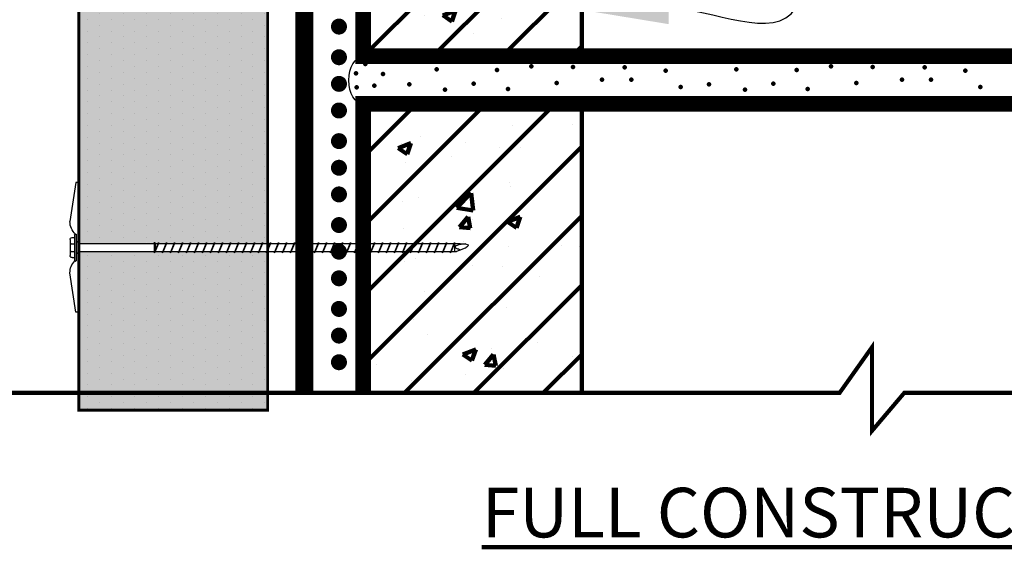
# Model space of a CAD drawing. Units: inches. Extents: x 9000.8 to 9032.6, y 1089.8 to 1131.
# Drawn here: x 9007.5 to 9014.3, y 1095.9 to 1099.5 of the extents above; entities that cross this region are included whole.
import ezdxf
from ezdxf import colors
from ezdxf.entities.mleader import LeaderData, LeaderLine
from ezdxf.math import Vec2, Vec3

# ---------------------------------------------------------------- set-up
doc = ezdxf.new("R2010")
doc.units = ezdxf.units.IN
doc.header["$MEASUREMENT"] = 0
doc.layers.get('Defpoints').update_dxf_attribs({"color": 2})
for name, color, linetype in [('CAVGRIP', 1, 'Continuous'), ('CCM INSULATION', 41, 'Continuous'), ('CMU 1', 7, 'Continuous'), ('CMU 2', 251, 'Continuous'), ('CMU 3', 251, 'Continuous'), ('DETAIL', 7, 'Continuous'), ('INSULATION 1', 7, 'Continuous'), ('INSULATION 253', 253, 'Continuous'), ('INSULATION STIPPLING 1', 6, 'Continuous'), ('MASONRY', 252, 'Continuous'), ('NEW TITLE A', 7, 'Continuous')]:
    doc.layers.add(name, color=color, linetype=linetype)
doc.layers.add('CCW 705 STRIP', color=1, linetype='Continuous', lineweight=40)
doc.layers.add('SAND', color=250, linetype='Continuous', lineweight=25)
doc.styles.get("Standard").update_dxf_attribs({"font": 'simplex.shx', "height": 24})
pattern_1 = [(49.99999999999999, (8804.301246231546, 1194.161252812042), (1.004164255641055, -0.08785298897563316), [0.105, -1.155]), (355, (8804.301246231546, 1194.161252812042), (-0.1942518670582, 1.053068987180017), [0.084, -0.924]), (100.45144446, (8804.384926584946, 1194.153931730443), (0.8099123854179568, 0.9652159873560813), [0.08923626879999991, -0.9815989567999993]), (46.18420000000002, (8804.301246231546, 1194.441252812042), (1.494137862940201, -0.2317269931103072), [0.1574999999999998, -1.732499999999999]), (96.63563549, (8804.425757674546, 1194.421942182242), (1.30852672394392, 1.363766041084371), [0.1338544788, -1.472399264]), (351.1841639899999, (8804.301246231546, 1194.441252812042), (1.308526723076682, 1.363766040377986), [0.126, -1.3860000014]), (21, (8804.441246231545, 1194.371252812042), (0.8356698729658464, -0.5636664469314744), [0.105, -1.155]), (326.0000000000001, (8804.441246231545, 1194.371252812042), (0.3406414646902144, 1.015210063065594), [0.084, -0.924]), (71.45144474, (8804.510885387144, 1194.324280608442), (1.17631132742196, 0.4515436139288954), [0.08923626600000002, -0.9815989568000001]), (37.50000000000001, (8804.301246231546, 1194.161252812042), (0.01702379744420694, 0.4660513953638361), [0, -0.9128000000000001, 0, -0.9380000000000002, 0, -0.9275000000000001]), (7.499999999999999, (8804.301246231546, 1194.161252812042), (0.3682973524190081, 0.5521763966353044), [0, -0.5348, 0, -0.8918000000000001, 0, -0.3535]), (327.5, (8803.989046231545, 1194.161252812042), (0.7473514106413727, -0.03157682042813166), [0, -0.35, 0, -1.092, 0, -1.449]), (317.5, (8803.849046231546, 1194.161252812042), (0.8164606370793408, 0.1401469752652448), [0, -0.4550000000000001, 0, -0.7252000000000001, 0, -1.029])]
pattern_2 = [(90, (1966.233606641201, -176.746757255753), (-0.08124999999999999, 0.040625), [0, -0.08124999999999999])]

# ---------------------------------------------------------------- blocks, each defined once
blk = doc.blocks.new('CAV GRIP NEW SYMBOL')
at = {"layer": 'CAVGRIP', "const_width": 0.03}
for points in [[(0.1149859518342964, -0.02776560175401555, -1), (0.08498595183418722, -0.02776560175401555, -1)], [(0.1849719036684291, -0.02776560175401555, 1), (0.2149719036685383, -0.02776560175401555, 1)], [(0.284957855502671, -0.02776560175401555, 1), (0.3149578555027802, -0.02776560175401555, 1)]]:
    blk.add_lwpolyline(points, format="xyb", close=True, dxfattribs=at)
at = {"layer": 'Defpoints', "linetype": 'Continuous', "lineweight": 100, "ltscale": 24}
for p in [(-5.551115123125783e-17, -0.02776560175401556), (0.3999438073369674, -0.02776560175401556)]:
    blk.add_point(p, dxfattribs=at)
blk = doc.blocks.new('fastener with plate 1')
for p, q in [((7814.818688102805, 1424.525406371301), (7814.816932075985, 1425.471420574559)), ((7814.841323150818, 1425.497820113535), (7814.885645701614, 1425.197756316483)), ((7814.841323150818, 1424.50497360769), (7814.885645701614, 1424.805037404742))]:
    blk.add_line(p, q)
at = {"layer": 'DETAIL'}
for p, q in [((7814.816932075985, 1425.471420574559), (7814.824701481674, 1425.497820113535)), ((7814.824701481674, 1425.497820113535), (7814.841323150818, 1425.497820113535)), ((7814.837055943257, 1425.098021456988), (7814.837055943257, 1424.905523820913)), ((7814.844830007863, 1425.102164948632), (7814.841892968102, 1425.102164948632)), ((7814.849725074132, 1425.097269908457), (7814.849725074132, 1424.905523812768)), ((7814.869720991263, 1425.0755226206), (7814.849725074132, 1425.0755226206)), ((7814.817752102461, 1425.029652439588), (7811.929078685447, 1425.029632339563)), ((7814.817752102461, 1425.029652439588), (7814.837055943257, 1425.051010946165)), ((7814.884406190069, 1425.060837421794), (7814.884406190069, 1424.937236998506)), ((7811.861890421073, 1424.993479151592), (7811.929078685447, 1424.968444011203)), ((7814.817865721619, 1424.96844304597), (7811.929078685447, 1424.968444011203)), ((7814.817865721619, 1424.96844304597), (7814.837055943257, 1424.947063474135)), ((7814.869720991263, 1424.9225517997), (7814.849725074132, 1424.9225517997)), ((7814.836997901833, 1424.905523820913), (7814.836997901833, 1424.899456161454)), ((7814.844830007863, 1424.894561095185), (7814.841892968102, 1424.894561095185)), ((7814.849725074132, 1424.905523812768), (7814.849725074132, 1424.899456161454)), ((7814.818688102805, 1424.525406371301), (7814.824701481674, 1424.50497360769)), ((7814.824701481674, 1424.50497360769), (7814.841323150818, 1424.50497360769))]:
    blk.add_line(p, q, dxfattribs=at)
at = {"layer": 'DETAIL', "color": 250}
for p, q in [((7811.944430660737, 1425.029632339563), (7811.944430660737, 1424.968444011203)), ((7811.975207007523, 1424.959265761949), (7811.944612843343, 1425.038688212161)), ((7811.944612843343, 1425.038688212161), (7811.944612843343, 1425.029632339563)), ((7811.944612843343, 1425.029632339563), (7811.975207007523, 1424.959265761949)), ((7812.036395335883, 1424.959265761949), (7812.005801171703, 1425.038688212161)), ((7812.005801171703, 1425.038688212161), (7812.005801171703, 1425.029632339563)), ((7812.005801171703, 1425.029632339563), (7812.036395335883, 1424.959265761949)), ((7812.097583664243, 1424.959265761949), (7812.066989500063, 1425.038688212161)), ((7812.066989500063, 1425.038688212161), (7812.066989500063, 1425.029632339563)), ((7812.066989500063, 1425.029632339563), (7812.097583664243, 1424.959265761949)), ((7812.158771992603, 1424.959265761949), (7812.128177828423, 1425.038688212161)), ((7812.128177828423, 1425.038688212161), (7812.128177828423, 1425.029632339563)), ((7812.128177828423, 1425.029632339563), (7812.158771992603, 1424.959265761949)), ((7812.219960320963, 1424.959265761949), (7812.189366156783, 1425.038688212161)), ((7812.189366156783, 1425.038688212161), (7812.189366156783, 1425.029632339563)), ((7812.189366156783, 1425.029632339563), (7812.219960320963, 1424.959265761949)), ((7812.281148649323, 1424.959265761949), (7812.250554485144, 1425.038688212161)), ((7812.250554485144, 1425.038688212161), (7812.250554485144, 1425.029632339563)), ((7812.250554485144, 1425.029632339563), (7812.281148649323, 1424.959265761949)), ((7812.342336977684, 1424.959265761949), (7812.311742813503, 1425.038688212161)), ((7812.311742813503, 1425.038688212161), (7812.311742813503, 1425.029632339563)), ((7812.311742813503, 1425.029632339563), (7812.342336977684, 1424.959265761949)), ((7812.403525306043, 1424.959265761949), (7812.372931141864, 1425.038688212161)), ((7812.372931141864, 1425.038688212161), (7812.372931141864, 1425.029632339563)), ((7812.372931141864, 1425.029632339563), (7812.403525306043, 1424.959265761949)), ((7812.464713634404, 1424.959265761949), (7812.434119470224, 1425.038688212161)), ((7812.434119470224, 1425.038688212161), (7812.434119470224, 1425.029632339563)), ((7812.434119470224, 1425.029632339563), (7812.464713634404, 1424.959265761949)), ((7812.525901962764, 1424.959265761949), (7812.495307798584, 1425.038688212161)), ((7812.495307798584, 1425.038688212161), (7812.495307798584, 1425.029632339563)), ((7812.495307798584, 1425.029632339563), (7812.525901962764, 1424.959265761949)), ((7812.587090291124, 1424.959265761949), (7812.556496126944, 1425.038688212161)), ((7812.556496126944, 1425.038688212161), (7812.556496126944, 1425.029632339563)), ((7812.556496126944, 1425.029632339563), (7812.587090291124, 1424.959265761949)), ((7812.648278619484, 1424.959265761949), (7812.617684455304, 1425.038688212161)), ((7812.617684455304, 1425.038688212161), (7812.617684455304, 1425.029632339563)), ((7812.617684455304, 1425.029632339563), (7812.648278619484, 1424.959265761949)), ((7812.709466947844, 1424.959265761949), (7812.678872783664, 1425.038688212161)), ((7812.678872783664, 1425.038688212161), (7812.678872783664, 1425.029632339563)), ((7812.678872783664, 1425.029632339563), (7812.709466947844, 1424.959265761949)), ((7812.770655276204, 1424.959265761949), (7812.740061112024, 1425.038688212161)), ((7812.740061112024, 1425.038688212161), (7812.740061112024, 1425.029632339563)), ((7812.740061112024, 1425.029632339563), (7812.770655276204, 1424.959265761949)), ((7812.831843604564, 1424.959265761949), (7812.801249440384, 1425.038688212161)), ((7812.801249440384, 1425.038688212161), (7812.801249440384, 1425.029632339563)), ((7812.801249440384, 1425.029632339563), (7812.831843604564, 1424.959265761949)), ((7812.893031932924, 1424.959265761949), (7812.862437768744, 1425.038688212161)), ((7812.862437768744, 1425.038688212161), (7812.862437768744, 1425.029632339563)), ((7812.862437768744, 1425.029632339563), (7812.893031932924, 1424.959265761949)), ((7812.954220261284, 1424.959265761949), (7812.923626097104, 1425.038688212161)), ((7812.923626097104, 1425.038688212161), (7812.923626097104, 1425.029632339563)), ((7812.923626097104, 1425.029632339563), (7812.954220261284, 1424.959265761949)), ((7813.015408589644, 1424.959265761949), (7812.984814425464, 1425.038688212161)), ((7812.984814425464, 1425.038688212161), (7812.984814425464, 1425.029632339563)), ((7812.984814425464, 1425.029632339563), (7813.015408589644, 1424.959265761949)), ((7813.076596918004, 1424.959265761949), (7813.046002753824, 1425.038688212161)), ((7813.046002753824, 1425.038688212161), (7813.046002753824, 1425.029632339563)), ((7813.046002753824, 1425.029632339563), (7813.076596918004, 1424.959265761949)), ((7813.137785246364, 1424.959265761949), (7813.107191082184, 1425.038688212161)), ((7813.107191082184, 1425.038688212161), (7813.107191082184, 1425.029632339563)), ((7813.107191082184, 1425.029632339563), (7813.137785246364, 1424.959265761949)), ((7813.198973574724, 1424.959265761949), (7813.168379410545, 1425.038688212161)), ((7813.168379410545, 1425.038688212161), (7813.168379410545, 1425.029632339563)), ((7813.168379410545, 1425.029632339563), (7813.198973574724, 1424.959265761949)), ((7813.260161903085, 1424.959265761949), (7813.229567738905, 1425.038688212161)), ((7813.260161903085, 1424.959265761949), (7813.229567738905, 1425.038688212161)), ((7813.229567738905, 1425.038688212161), (7813.229567738905, 1425.029632339563)), ((7813.229567738905, 1425.029632339563), (7813.260161903085, 1424.959265761949)), ((7813.321350231445, 1424.959265761949), (7813.290756067265, 1425.038688212161)), ((7813.321350231445, 1424.959265761949), (7813.290756067265, 1425.038688212161)), ((7813.290756067265, 1425.038688212161), (7813.290756067265, 1425.029632339563)), ((7813.290756067265, 1425.029632339563), (7813.321350231445, 1424.959265761949)), ((7813.382538559805, 1424.959265761949), (7813.351944395625, 1425.038688212161)), ((7813.382538559805, 1424.959265761949), (7813.351944395625, 1425.038688212161)), ((7813.351944395625, 1425.038688212161), (7813.351944395625, 1425.029632339563)), ((7813.351944395625, 1425.029632339563), (7813.382538559805, 1424.959265761949)), ((7813.443726888165, 1424.959265761949), (7813.413132723985, 1425.038688212161)), ((7813.443726888165, 1424.959265761949), (7813.413132723985, 1425.038688212161)), ((7813.413132723985, 1425.038688212161), (7813.413132723985, 1425.029632339563)), ((7813.413132723985, 1425.029632339563), (7813.443726888165, 1424.959265761949)), ((7813.504915216525, 1424.959265761949), (7813.474321052345, 1425.038688212161)), ((7813.504915216525, 1424.959265761949), (7813.474321052345, 1425.038688212161)), ((7813.474321052345, 1425.038688212161), (7813.474321052345, 1425.029632339563)), ((7813.474321052345, 1425.029632339563), (7813.504915216525, 1424.959265761949)), ((7813.566103544885, 1424.959265761949), (7813.535509380705, 1425.038688212161)), ((7813.566103544885, 1424.959265761949), (7813.535509380705, 1425.038688212161)), ((7813.535509380705, 1425.038688212161), (7813.535509380705, 1425.029632339563)), ((7813.535509380705, 1425.029632339563), (7813.566103544885, 1424.959265761949)), ((7813.627291873245, 1424.959265761949), (7813.596697709065, 1425.038688212161)), ((7813.627291873245, 1424.959265761949), (7813.596697709065, 1425.038688212161)), ((7813.596697709065, 1425.038688212161), (7813.596697709065, 1425.029632339563)), ((7813.596697709065, 1425.029632339563), (7813.627291873245, 1424.959265761949)), ((7813.688480201605, 1424.959265761949), (7813.657886037425, 1425.038688212161)), ((7813.688480201605, 1424.959265761949), (7813.657886037425, 1425.038688212161)), ((7813.657886037425, 1425.038688212161), (7813.657886037425, 1425.029632339563)), ((7813.657886037425, 1425.029632339563), (7813.688480201605, 1424.959265761949)), ((7813.749668529965, 1424.959265761949), (7813.719074365785, 1425.038688212161)), ((7813.749668529965, 1424.959265761949), (7813.719074365785, 1425.038688212161)), ((7813.719074365785, 1425.038688212161), (7813.719074365785, 1425.029632339563)), ((7813.719074365785, 1425.029632339563), (7813.749668529965, 1424.959265761949)), ((7813.810856858325, 1424.959265761949), (7813.780262694145, 1425.038688212161)), ((7813.810856858325, 1424.959265761949), (7813.780262694145, 1425.038688212161)), ((7813.780262694145, 1425.038688212161), (7813.780262694145, 1425.029632339563)), ((7813.780262694145, 1425.029632339563), (7813.810856858325, 1424.959265761949)), ((7813.872045186685, 1424.959265761949), (7813.841451022505, 1425.038688212161)), ((7813.872045186685, 1424.959265761949), (7813.841451022505, 1425.038688212161)), ((7813.841451022505, 1425.038688212161), (7813.841451022505, 1425.029632339563)), ((7813.841451022505, 1425.029632339563), (7813.872045186685, 1424.959265761949)), ((7813.933233515045, 1424.959265761949), (7813.902639350865, 1425.038688212161)), ((7813.933233515045, 1424.959265761949), (7813.902639350865, 1425.038688212161)), ((7813.902639350865, 1425.038688212161), (7813.902639350865, 1425.029632339563)), ((7813.902639350865, 1425.029632339563), (7813.933233515045, 1424.959265761949)), ((7813.994421843405, 1424.959265761949), (7813.963827679225, 1425.038688212161)), ((7813.994421843405, 1424.959265761949), (7813.963827679225, 1425.038688212161)), ((7813.963827679225, 1425.038688212161), (7813.963827679225, 1425.029632339563)), ((7813.963827679225, 1425.029632339563), (7813.994421843405, 1424.959265761949)), ((7814.055610171765, 1424.959265761949), (7814.025016007585, 1425.038688212161)), ((7814.055610171765, 1424.959265761949), (7814.025016007585, 1425.038688212161)), ((7814.025016007585, 1425.038688212161), (7814.025016007585, 1425.029632339563)), ((7814.025016007585, 1425.029632339563), (7814.055610171765, 1424.959265761949)), ((7814.116798500125, 1424.959265761949), (7814.086204335945, 1425.038688212161)), ((7814.116798500125, 1424.959265761949), (7814.086204335945, 1425.038688212161)), ((7814.086204335945, 1425.038688212161), (7814.086204335945, 1425.029632339563)), ((7814.086204335945, 1425.029632339563), (7814.116798500125, 1424.959265761949)), ((7814.177986828485, 1424.959265761949), (7814.147392664305, 1425.038688212161)), ((7814.177986828485, 1424.959265761949), (7814.147392664305, 1425.038688212161)), ((7814.147392664305, 1425.038688212161), (7814.147392664305, 1425.029632339563)), ((7814.147392664305, 1425.029632339563), (7814.177986828485, 1424.959265761949)), ((7814.208580992665, 1425.038688212161), (7814.208580992665, 1425.029632339563)), ((7814.239175156845, 1424.959265761949), (7814.208580992665, 1425.038688212161)), ((7814.208580992665, 1425.029632339563), (7814.239175156845, 1424.959265761949)), ((7814.239175156845, 1425.038771608233), (7814.234683221093, 1425.029632339563)), ((7814.234683221093, 1425.029632339563), (7814.235949025263, 1424.968444011203)), ((7814.239175156845, 1424.959265761949), (7814.239175156845, 1425.038771608233)), ((7814.876805272978, 1425.027398273986), (7814.849725074132, 1425.027398273986)), ((7814.884406190069, 1425.03504568958), (7814.876756100324, 1425.027398273986)), ((7814.884406190069, 1425.019800013857), (7814.876756100324, 1425.027447429452)), ((7811.975207007523, 1424.968444011203), (7811.975207007523, 1424.959265761949)), ((7812.036395335883, 1424.968444011203), (7812.036395335883, 1424.959265761949)), ((7812.097583664243, 1424.968444011203), (7812.097583664243, 1424.959265761949)), ((7812.158771992603, 1424.968444011203), (7812.158771992603, 1424.959265761949)), ((7812.219960320963, 1424.968444011203), (7812.219960320963, 1424.959265761949)), ((7812.281148649323, 1424.968444011203), (7812.281148649323, 1424.959265761949)), ((7812.342336977684, 1424.968444011203), (7812.342336977684, 1424.959265761949)), ((7812.3535448511, 1424.968444011203), (7812.358076378727, 1424.963912483577)), ((7812.403525306043, 1424.968444011203), (7812.403525306043, 1424.959265761949)), ((7812.464713634404, 1424.968444011203), (7812.464713634404, 1424.959265761949)), ((7812.525901962764, 1424.968444011203), (7812.525901962764, 1424.959265761949)), ((7812.587090291124, 1424.968444011203), (7812.587090291124, 1424.959265761949)), ((7812.648278619484, 1424.968444011203), (7812.648278619484, 1424.959265761949)), ((7812.709466947844, 1424.968444011203), (7812.709466947844, 1424.959265761949)), ((7812.770655276204, 1424.968444011203), (7812.770655276204, 1424.959265761949)), ((7812.831843604564, 1424.968444011203), (7812.831843604564, 1424.959265761949)), ((7812.893031932924, 1424.968444011203), (7812.893031932924, 1424.959265761949)), ((7812.954220261284, 1424.968444011203), (7812.954220261284, 1424.959265761949)), ((7813.015408589644, 1424.968444011203), (7813.015408589644, 1424.959265761949)), ((7813.076596918004, 1424.968444011203), (7813.076596918004, 1424.959265761949)), ((7813.137785246364, 1424.968444011203), (7813.137785246364, 1424.959265761949)), ((7813.198973574724, 1424.968444011203), (7813.198973574724, 1424.959265761949)), ((7813.260161903085, 1424.968444011203), (7813.260161903085, 1424.959265761949)), ((7813.321350231445, 1424.968444011203), (7813.321350231445, 1424.959265761949)), ((7813.382538559805, 1424.968444011203), (7813.382538559805, 1424.959265761949)), ((7813.443726888165, 1424.968444011203), (7813.443726888165, 1424.959265761949)), ((7813.504915216525, 1424.968444011203), (7813.504915216525, 1424.959265761949)), ((7813.566103544885, 1424.968444011203), (7813.566103544885, 1424.959265761949)), ((7813.627291873245, 1424.968444011203), (7813.627291873245, 1424.959265761949)), ((7813.688480201605, 1424.968444011203), (7813.688480201605, 1424.959265761949)), ((7813.749668529965, 1424.968444011203), (7813.749668529965, 1424.959265761949)), ((7813.810856858325, 1424.968444011203), (7813.810856858325, 1424.959265761949)), ((7813.872045186685, 1424.968444011203), (7813.872045186685, 1424.959265761949)), ((7813.933233515045, 1424.968444011203), (7813.933233515045, 1424.959265761949)), ((7813.994421843405, 1424.968444011203), (7813.994421843405, 1424.959265761949)), ((7814.055610171765, 1424.968444011203), (7814.055610171765, 1424.959265761949)), ((7814.116798500125, 1424.968444011203), (7814.116798500125, 1424.959265761949)), ((7814.177986828485, 1424.968444011203), (7814.177986828485, 1424.959265761949)), ((7814.876955648374, 1424.968494526019), (7814.849725074132, 1424.968494526019)), ((7814.884406190069, 1424.976292264445), (7814.876756100324, 1424.96864484885)), ((7814.884406190069, 1424.961046588722), (7814.876756100324, 1424.968694004316))]:
    blk.add_line(p, q, dxfattribs=at)
at = {"layer": 'DETAIL'}
for centre, radius, start, end in [((7814.755044767758, 1425.197756316483), 0.1306009338561124, 312.9511590151959, 0), ((7814.841892968102, 1425.097269882363), 0.004895066268805264, 90, 171.1680332083712), ((7814.844830007863, 1425.097269882363), 0.004895066268805264, 0, 90), ((7814.869720991263, 1425.060837421794), 0.01468519880641578, 0, 90), ((7814.869720991263, 1424.937236998506), 0.01468519880641578, 270, 0), ((7814.841892968102, 1424.899456161454), 0.004895066268805264, 180, 270), ((7814.844830007863, 1424.899456161454), 0.004895066268805264, 270, 0), ((7814.755044767758, 1424.805037404742), 0.1306009338561124, 0, 44.29501572617521)]:
    blk.add_arc(centre, radius, start, end, dxfattribs=at)
for points in [[(7811.860857387917, 1425.026180489264), (7811.837030680177, 1425.022653764766), (7811.833975366753, 1425.009343512659), (7811.861890421073, 1424.993479151592), (7811.86173371812, 1424.993562763188)], [(7811.929078685447, 1425.029632339563), (7811.890415768892, 1425.029707213763), (7811.861890421073, 1425.026833294339), (7811.860857387917, 1425.026180489264)]]:
    blk.add_open_spline(points, degree=3, dxfattribs=at)
at = {"layer": 'DETAIL', "color": 250}
blk.add_open_spline([(7811.861890421073, 1425.026833294339), (7811.912016124221, 1425.022653764766), (7811.934516494352, 1425.01031022902), (7811.944430660737, 1425.003704333892), (7811.92923482852, 1424.990474641482), (7811.908937126202, 1424.987395470854), (7811.895484553261, 1424.980961581398)], degree=3, dxfattribs=at)
blk = doc.blocks.new('PARAPET 3')
at = {"linetype": 'Continuous', "lineweight": 100, "ltscale": 2}
h = blk.add_hatch(dxfattribs=at)
h.set_pattern_fill('ANSI31', color=251, scale=3, style=0)
h.set_pattern_definition([(45, (8804.301246231546, 1194.161252812042), (-0.2651650429449553, 0.2651650429449554), [])])
h.paths.add_polyline_path([(8820.950366870195, 1209.884325213983), (8819.278572844752, 1209.436369354955), (8819.278068233943, 1206.621128749014), (8820.950366870195, 1206.621128749014)])
h.paths.add_polyline_path([(8813.12234896555, 1207.786814138096), (8813.009111921328, 1207.639240748923), (8813.009111921328, 1207.873703978166), (8812.895874877107, 1207.726130588992), (8812.822534676116, 1207.706479141364), (8812.822534676116, 1206.621128749014), (8814.494833312367, 1206.621128749014), (8814.494833312367, 1208.154570210451)])
h = blk.add_hatch(dxfattribs=at)
h.set_pattern_fill('ANSI31', color=251, scale=3, style=0)
h.set_pattern_definition([(45, (8809.196187488453, 1194.57656589088), (-0.2651650429449553, 0.2651650429449554), [])])
h.paths.add_polyline_path([(8814.494833312367, 1204.045280172223), (8814.494833312367, 1206.257599386249), (8812.822534676116, 1204.045280172223)])
h.paths.add_polyline_path([(8812.822534676116, 1206.257599386249), (8814.494833312367, 1206.257599386249), (8812.822534676116, 1204.045280172223)], flags=17)
at = {"layer": 'CMU 3', "linetype": 'Continuous', "lineweight": 100}
h = blk.add_hatch(dxfattribs=at)
h.set_pattern_fill('AR-CONC', color=256, scale=0.14, style=0)
h.set_pattern_definition(pattern_1)
h.paths.add_polyline_path([(8812.822534676116, 1207.706479141364), (8812.822534676116, 1206.621128749014), (8814.494833312367, 1206.621128749014), (8814.494833312367, 1208.154570210451)])
h = blk.add_hatch(dxfattribs=at)
h.set_pattern_fill('AR-CONC', color=256, scale=0.14, style=0)
h.set_pattern_definition(pattern_1)
h.paths.add_polyline_path([(8814.494833312367, 1206.257599386249), (8812.822534676116, 1206.257599386249), (8812.822534676116, 1204.045280172223), (8814.494833312367, 1204.045280172223)])
at = {"color": 252, "linetype": 'Continuous', "lineweight": 100, "ltscale": 24, "true_color": 0x939598, "const_width": 0.03125}
blk.add_lwpolyline([(8806.993861673336, 1204.045280172223), (8816.467666437027, 1204.045280172223), (8816.715613108046, 1204.39511603062), (8816.715613108046, 1203.754848527102), (8816.962136799768, 1204.045280172223), (8820.950366870195, 1204.045280172223)], dxfattribs=at)
at = {"layer": 'CMU 1', "color": 7, "linetype": 'Continuous', "lineweight": 100, "const_width": 0.120102634297555}
for points in [[(8820.950366870195, 1209.884325213983), (8820.950366870195, 1206.621128749014), (8812.822534676116, 1206.621128749014), (8812.822534676116, 1207.706479141364)], [(8812.822534676116, 1204.045280172223), (8812.822534676116, 1206.257599386249), (8820.950366870195, 1206.257599386249), (8820.950366870195, 1204.045280172223)]]:
    blk.add_lwpolyline(points, dxfattribs=at)
at = {"layer": 'CMU 2', "linetype": 'Continuous', "lineweight": 100}
for p, q in [((8814.494833312367, 1208.154570210451), (8814.494833312367, 1206.621128749014)), ((8814.494833312367, 1206.257599386249), (8814.494833312367, 1204.045280172223))]:
    blk.add_line(p, q, dxfattribs=at)
at = {"layer": 'MASONRY', "extrusion": (0, 0, -1)}
blk.add_ellipse((8812.822534676114, 1206.436774240133), major_axis=(-5.431952676618316e-14, 0.1791748538842328), ratio=0.6080000000001092, start_param=3.141592653589793, end_param=6.283185307179586, dxfattribs=at)
at = {"layer": 'SAND', "linetype": 'Continuous', "lineweight": 100, "ltscale": 48}
for p in [(8813.564241499256, 1206.615949094017), (8815.85685402263, 1206.615949094017), (8812.841013963389, 1206.561925597125), (8814.110101617958, 1206.544933283103), (8814.42769294734, 1206.539974841173), (8816.402714141333, 1206.544933283103), (8816.720305470713, 1206.539974841173), (8812.768236320835, 1206.489205549402), (8812.976172336037, 1206.485742676831), (8813.385596357088, 1206.520141073456), (8813.847096281834, 1206.515182631527), (8814.824682124578, 1206.535016399244), (8815.13731110786, 1206.510224189597), (8815.678208880463, 1206.520141073456), (8816.139708805207, 1206.515182631527), (8817.117294647953, 1206.535016399244), (8817.429923631234, 1206.510224189597), (8812.908279349735, 1206.396299823469), (8813.17717707627, 1206.40609690908), (8813.668451139665, 1206.41105535101), (8814.303633860478, 1206.416013792939), (8814.65099932851, 1206.440806002586), (8814.874305771733, 1206.440806002586), (8815.251445502521, 1206.386263141363), (8815.469789599643, 1206.40609690908), (8815.96106366304, 1206.41105535101), (8816.596246383853, 1206.416013792939), (8816.943611851884, 1206.440806002586), (8817.166918295108, 1206.440806002586), (8817.544058025895, 1206.386263141363), (8812.775167533753, 1206.381856876429), (8813.450107104594, 1206.366429373645), (8813.931456475791, 1206.371387815575), (8815.74271962797, 1206.366429373645), (8816.224068999165, 1206.371387815575)]:
    blk.add_point(p, dxfattribs=at)
at = {"linetype": 'Continuous', "lineweight": 100, "ltscale": 12}
ml = blk.add_multileader_mtext('Standard', dxfattribs=at)
ml.set_content('')
ml.set_leader_properties(color=252, linetype='ByLayer', lineweight=-1)
ml.build(insert=Vec2(0, 0))
ml.multileader.update_dxf_attribs({"leader_type": 2, "text_right_attachment_type": 6, "dogleg_length": 0.36, "arrow_head_size": 0.75})
ctx = ml.context
ctx.base_point, ctx.char_height, ctx.arrow_head_size, ctx.landing_gap_size, ctx.plane_origin = Vec3(8815.911650636968, 1207.704654013139), 24, 0.75, 0.09, Vec3(8814.409561046916, 1206.98997622509)
ctx.right_attachment = 6
notes = []
notes.append((ctx, [(0, (1, 1, 0), (8816.271650636969, 1207.704654013139), (-1, 0), 0.36, [(0, [(8814.409561046916, 1206.98997622509), (8816.129083040958, 1206.98997622509)], 0, [])])]))
ctx.mtext, ml.multileader.dxf.content_type = None, 0
for ctx, leaders in notes:
    for number, flags, end, landing, length, lines in leaders:
        leader = LeaderData()
        leader.index, (leader.has_last_leader_line, leader.has_dogleg_vector, leader.attachment_direction) = number, flags
        leader.last_leader_point, leader.dogleg_vector, leader.dogleg_length = Vec3(end), Vec3(landing), length
        for number, points, colour, breaks in lines:
            line = LeaderLine()
            line.index, line.vertices, line.color, line.breaks = number, Vec3.list(points), colors.encode_raw_color(colour), breaks
            leader.lines.append(line)
        ctx.leaders.append(leader)

msp = doc.modelspace()

# ---------------------------------------------------------------- hatches: boundary and pattern name
at = {"layer": 'CCM INSULATION', "linetype": 'Continuous', "lineweight": 100, "ltscale": 48}
h = msp.add_hatch(color=256, dxfattribs=at)
h.dxf.hatch_style = 1
h.paths.add_polyline_path([(9009.247576099971, 1103.639144792011), (9008.801873442371, 1103.19344213441), (9008.801873442371, 1100.079506391075), (9008.405606397428, 1100.079506391075), (9008.405606397428, 1102.797175089468), (9007.947576099974, 1102.339144792013), (9007.947576099974, 1097.983678672304), (9008.412454939838, 1097.983675437575), (9008.412454939838, 1097.991886312635), (9008.416490585436, 1097.983675409494), (9008.43685563969, 1097.98367526779), (9008.439989687602, 1097.99181125617), (9008.439989687602, 1097.983675245982), (9008.491924987607, 1097.983674884605), (9008.495059183126, 1097.99181125617), (9008.495059183126, 1097.983674862796), (9008.546994335524, 1097.98367450142), (9008.55012867865, 1097.99181125617), (9008.55012867865, 1097.983674479611), (9008.602063683444, 1097.983674118236), (9008.605198174173, 1097.99181125617), (9008.605198174173, 1097.983674096425), (9008.657133031364, 1097.983673735051), (9008.660267669697, 1097.99181125617), (9008.660267669697, 1097.983673713239), (9008.71220237928, 1097.983673351866), (9008.71533716522, 1097.99181125617), (9008.71533716522, 1097.983673330054), (9008.767271727196, 1097.983672968682), (9008.770406660744, 1097.99181125617), (9008.770406660744, 1097.983672946868), (9008.822341075116, 1097.983672585497), (9008.825476156268, 1097.99181125617), (9008.825476156268, 1097.983672563682), (9008.877410423036, 1097.983672202313), (9008.880545651793, 1097.99181125617), (9008.880545651793, 1097.983672180497), (9008.932479770952, 1097.983671819128), (9008.935615147317, 1097.99181125617), (9008.935615147317, 1097.983671797311), (9008.987549118869, 1097.983671435943), (9008.990684642842, 1097.99181125617), (9008.990684642842, 1097.983671414126), (9009.042618466789, 1097.983671052759), (9009.045754138366, 1097.99181125617), (9009.045754138366, 1097.98367103094), (9009.097687814708, 1097.983670669574), (9009.10082363389, 1097.99181125617), (9009.10082363389, 1097.983670647754), (9009.152757162625, 1097.983670286389), (9009.155893129413, 1097.99181125617), (9009.155893129413, 1097.983670264569), (9009.207826510543, 1097.983669903205), (9009.210962624937, 1097.99181125617), (9009.210962624937, 1097.983669881383), (9009.247576099971, 1097.983669626618)])
h = msp.add_hatch(color=256, dxfattribs=at)
h.dxf.hatch_style = 1
h.paths.add_polyline_path([(9007.947576099974, 1096.83381015534), (9009.247576099971, 1096.83381015534), (9009.247576099971, 1097.928582819522), (9009.210962624937, 1097.928582564757), (9009.210962624937, 1097.92044118997), (9009.207826510543, 1097.928582542935), (9009.155893129413, 1097.928582181572), (9009.155893129413, 1097.92044118997), (9009.152757162625, 1097.928582159751), (9009.10082363389, 1097.928581798386), (9009.10082363389, 1097.92044118997), (9009.097687814708, 1097.928581776566), (9009.045754138366, 1097.9285814152), (9009.045754138366, 1097.92044118997), (9009.042618466789, 1097.928581393381), (9008.990684642842, 1097.928581032015), (9008.990684642842, 1097.92044118997), (9008.987549118869, 1097.928581010197), (9008.935615147317, 1097.928580648829), (9008.935615147317, 1097.92044118997), (9008.932479770952, 1097.928580627012), (9008.880545651793, 1097.928580265643), (9008.880545651793, 1097.92044118997), (9008.877410423036, 1097.928580243828), (9008.825476156268, 1097.928579882458), (9008.825476156268, 1097.92044118997), (9008.822341075116, 1097.928579860643), (9008.770406660744, 1097.928579499272), (9008.770406660744, 1097.92044118997), (9008.767271727196, 1097.928579477458), (9008.71533716522, 1097.928579116086), (9008.71533716522, 1097.92044118997), (9008.71220237928, 1097.928579094274), (9008.660267669697, 1097.928578732901), (9008.660267669697, 1097.92044118997), (9008.657133031364, 1097.928578711089), (9008.605198174173, 1097.928578349715), (9008.605198174173, 1097.92044118997), (9008.602063683444, 1097.928578327904), (9008.55012867865, 1097.928577966529), (9008.55012867865, 1097.92044118997), (9008.546994335524, 1097.92857794472), (9008.495059183126, 1097.928577583344), (9008.495059183126, 1097.92044118997), (9008.491924987607, 1097.928577561535), (9008.439989687602, 1097.928577200158), (9008.439989687602, 1097.92044118997), (9008.43685563969, 1097.928577178351), (9008.416490585436, 1097.928577036646), (9008.412454939838, 1097.920366133505), (9008.412454939838, 1097.928577008565), (9007.947576099974, 1097.928573773836)])
at = {"layer": 'INSULATION STIPPLING 1', "linetype": 'Continuous', "lineweight": 100, "ltscale": 48}
h = msp.add_hatch(dxfattribs=at)
h.set_pattern_fill('DOTS', color=256, scale=1.3, angle=90)
h.set_pattern_definition(pattern_2)
h.paths.add_polyline_path([(9009.247576099971, 1103.639144792011), (9008.801873442371, 1103.19344213441), (9008.801873442371, 1100.079506391075), (9008.405606397428, 1100.079506391075), (9008.405606397428, 1102.797175089468), (9007.947576099974, 1102.339144792013), (9007.947576099974, 1097.983678672304), (9008.412454939838, 1097.983675437575), (9008.412454939838, 1097.991886312635), (9008.416490585436, 1097.983675409494), (9008.43685563969, 1097.98367526779), (9008.439989687602, 1097.99181125617), (9008.439989687602, 1097.983675245982), (9008.491924987607, 1097.983674884605), (9008.495059183126, 1097.99181125617), (9008.495059183126, 1097.983674862796), (9008.546994335524, 1097.98367450142), (9008.55012867865, 1097.99181125617), (9008.55012867865, 1097.983674479611), (9008.602063683444, 1097.983674118236), (9008.605198174173, 1097.99181125617), (9008.605198174173, 1097.983674096425), (9008.657133031364, 1097.983673735051), (9008.660267669697, 1097.99181125617), (9008.660267669697, 1097.983673713239), (9008.71220237928, 1097.983673351866), (9008.71533716522, 1097.99181125617), (9008.71533716522, 1097.983673330054), (9008.767271727196, 1097.983672968682), (9008.770406660744, 1097.99181125617), (9008.770406660744, 1097.983672946868), (9008.822341075116, 1097.983672585497), (9008.825476156268, 1097.99181125617), (9008.825476156268, 1097.983672563682), (9008.877410423036, 1097.983672202313), (9008.880545651793, 1097.99181125617), (9008.880545651793, 1097.983672180497), (9008.932479770952, 1097.983671819128), (9008.935615147317, 1097.99181125617), (9008.935615147317, 1097.983671797311), (9008.987549118869, 1097.983671435943), (9008.990684642842, 1097.99181125617), (9008.990684642842, 1097.983671414126), (9009.042618466789, 1097.983671052759), (9009.045754138366, 1097.99181125617), (9009.045754138366, 1097.98367103094), (9009.097687814708, 1097.983670669574), (9009.10082363389, 1097.99181125617), (9009.10082363389, 1097.983670647754), (9009.152757162625, 1097.983670286389), (9009.155893129413, 1097.99181125617), (9009.155893129413, 1097.983670264569), (9009.207826510543, 1097.983669903205), (9009.210962624937, 1097.99181125617), (9009.210962624937, 1097.983669881383), (9009.247576099971, 1097.983669626618)])
h = msp.add_hatch(dxfattribs=at)
h.set_pattern_fill('DOTS', color=256, scale=1.3, angle=90)
h.set_pattern_definition(pattern_2)
h.paths.add_polyline_path([(9007.947576099974, 1096.833810155339), (9009.247576099971, 1096.833810155339), (9009.247576099971, 1097.928582819522), (9009.210962624937, 1097.928582564757), (9009.210962624937, 1097.92044118997), (9009.207826510543, 1097.928582542935), (9009.155893129413, 1097.928582181572), (9009.155893129413, 1097.92044118997), (9009.152757162625, 1097.928582159751), (9009.10082363389, 1097.928581798386), (9009.10082363389, 1097.92044118997), (9009.097687814708, 1097.928581776566), (9009.045754138366, 1097.9285814152), (9009.045754138366, 1097.92044118997), (9009.042618466789, 1097.928581393381), (9008.990684642842, 1097.928581032015), (9008.990684642842, 1097.92044118997), (9008.987549118869, 1097.928581010197), (9008.935615147317, 1097.928580648829), (9008.935615147317, 1097.92044118997), (9008.932479770952, 1097.928580627012), (9008.880545651793, 1097.928580265643), (9008.880545651793, 1097.92044118997), (9008.877410423036, 1097.928580243828), (9008.825476156268, 1097.928579882458), (9008.825476156268, 1097.92044118997), (9008.822341075116, 1097.928579860643), (9008.770406660744, 1097.928579499272), (9008.770406660744, 1097.92044118997), (9008.767271727196, 1097.928579477458), (9008.71533716522, 1097.928579116086), (9008.71533716522, 1097.92044118997), (9008.71220237928, 1097.928579094274), (9008.660267669697, 1097.928578732901), (9008.660267669697, 1097.92044118997), (9008.657133031364, 1097.928578711089), (9008.605198174173, 1097.928578349715), (9008.605198174173, 1097.92044118997), (9008.602063683444, 1097.928578327904), (9008.55012867865, 1097.928577966529), (9008.55012867865, 1097.92044118997), (9008.546994335524, 1097.92857794472), (9008.495059183126, 1097.928577583344), (9008.495059183126, 1097.92044118997), (9008.491924987607, 1097.928577561535), (9008.439989687602, 1097.928577200158), (9008.439989687602, 1097.92044118997), (9008.43685563969, 1097.928577178351), (9008.416490585436, 1097.928577036646), (9008.412454939838, 1097.920366133505), (9008.412454939838, 1097.928577008565), (9007.947576099974, 1097.928573773836)])

# ---------------------------------------------------------------- linework, layer by layer
at = {"layer": 'CCW 705 STRIP', "linetype": 'Continuous', "lineweight": 100, "ltscale": 1.5}
msp.add_lwpolyline([(9009.499912748717, 1110.371609482286, 0.1244405301093671, 0.1244405301093671, 0), (9009.499912748715, 1096.955230310125, 0, 0, 0)], format="xyseb", dxfattribs=at)
at = {"layer": 'INSULATION 1', "linetype": 'Continuous', "lineweight": 100, "const_width": 0.0203125}
msp.add_lwpolyline([(9009.247576099971, 1103.639144792011), (9009.247576099971, 1096.836759819365), (9007.947576099974, 1096.836759819365), (9007.947576099974, 1102.339144792013)], dxfattribs=at)

# ---------------------------------------------------------------- block references
at = {"linetype": 'Continuous', "lineweight": 100, "yscale": 0.9, "zscale": 0.9}
for name, p, xscale in [('PARAPET 3', (1078.363752342038, 13.31447815512342), 0.9), ('fastener with plate 1', (16041.28365524943, -184.5430081347752), -0.9)]:
    msp.add_blockref(name, p, dxfattribs=dict(at, xscale=xscale))
at = {"layer": 'INSULATION 253', "xscale": -1.834697356542628, "yscale": 1.834697356542628, "zscale": 1.834697356542628, "rotation": 90}
for p in [(9009.687473795915, 1100.027935996213), (9009.687473795915, 1099.450083651299), (9009.687473795915, 1098.872231306386), (9009.687473795915, 1098.294378961473), (9009.687473795915, 1097.716526616559)]:
    msp.add_blockref('CAV GRIP NEW SYMBOL', p, dxfattribs=at)

# ---------------------------------------------------------------- texts
at = {"layer": 'NEW TITLE A', "linetype": 'Continuous', "lineweight": 100, "ltscale": 48, "insert": (9010.721866403448, 1096.130699515959), "char_height": 0.341796875, "width": 8.988456335231383, "attachment_point": 4}
msp.add_mtext('{\\LFULL CONSTRUCTION DETAIL}', dxfattribs=at)

doc.saveas('drawing.dxf')
